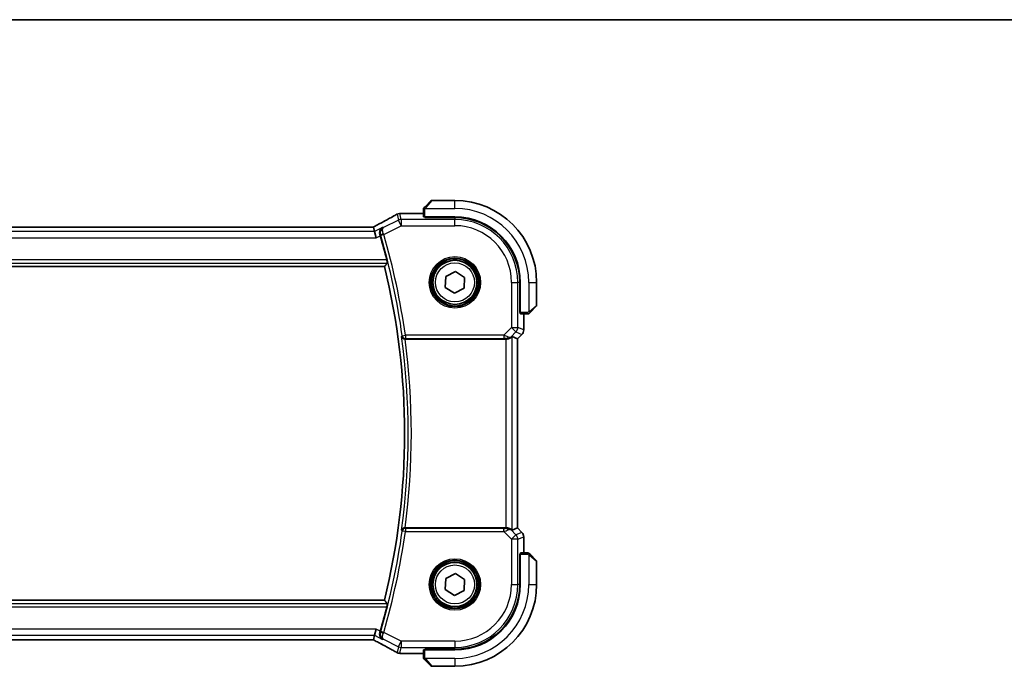
# Model space of a CAD drawing. Units: millimetres. Extents: x 0 to 5710, y 0 to 843.
# Drawn here: x 1653 to 1809, y 740 to 843 of the extents above; entities that cross this region are included whole.
import ezdxf

# ---------------------------------------------------------------- set-up
doc = ezdxf.new("R2010")
doc.units = ezdxf.units.MM
for name, color, linetype, lineweight in [('Border (ISO)', 7, 'Continuous', 35), ('Visible (ISO)', 7, 'Continuous', 35), ('Visible Narrow (ISO)', 7, 'Continuous', 25)]:
    doc.layers.add(name, color=color, linetype=linetype, lineweight=lineweight)

# ---------------------------------------------------------------- blocks, each defined once
blk = doc.blocks.new('図面枠 tk図枠')
at = {"layer": 'Border (ISO)'}
blk.add_line((14.5, 289), (405.5, 289), dxfattribs=at)

msp = doc.modelspace()

# ---------------------------------------------------------------- linework, layer by layer
at = {"layer": 'Visible (ISO)'}
for p, q in [((1721.9482, 814.2689), (1718.281, 814.2689)), ((1716.9482, 812.7651), (1716.9482, 811.6794)), ((1717.1989, 813.2697), (1718.1396, 814.2104)), ((1716.9482, 812.2152), (1713.3491, 812.2152)), ((1717.1482, 811.5719), (1717.1482, 811.6689)), ((1717.1482, 811.6689), (1721.9482, 811.6689)), ((1721.9482, 811.571), (1717.1482, 811.5719)), ((1717.2482, 811.6689), (1717.2482, 811.5719)), ((1708.7137, 810.0579), (1562.1826, 810.0579)), ((1708.998, 810.0576), (1709.1653, 809.3491)), ((1709.1653, 809.3491), (1709.4011, 808.3504)), ((1560.146, 803.7689), (1710.7503, 803.7689)), ((1720.4077, 800.477), (1720.4921, 802.207)), ((1720.4921, 802.207), (1722.0326, 802.9989)), ((1722.0326, 802.9989), (1723.4886, 802.0608)), ((1723.4886, 802.0608), (1723.4042, 800.3308)), ((1721.8638, 799.5389), (1720.4077, 800.477)), ((1723.4042, 800.3308), (1721.8638, 799.5389)), ((1732.2484, 796.4571), (1732.2484, 801.2689)), ((1732.3482, 801.2689), (1732.3482, 796.4689)), ((1734.9482, 797.6018), (1734.9482, 801.2689)), ((1734.8896, 797.4604), (1733.9489, 796.5197)), ((1732.2484, 796.5689), (1732.3482, 796.5689)), ((1732.2484, 796.458), (1732.3482, 796.4576)), ((1732.3482, 796.457), (1732.2484, 796.4571)), ((1732.3586, 796.2689), (1733.4443, 796.2689)), ((1732.8944, 793.7054), (1732.8944, 796.2689)), ((1731.0283, 792.65), (1731.893, 792.2918)), ((1731.893, 792.2918), (1731.8944, 792.2912)), ((1732.6015, 792.9983), (1731.8944, 792.2912)), ((1731.8944, 792.2912), (1731.8944, 762.2467)), ((1714.014, 792.2689), (1730.0297, 792.2689)), ((1730.0297, 762.2689), (1714.014, 762.2689)), ((1731.0283, 761.8879), (1731.893, 762.2461)), ((1731.8944, 762.2467), (1731.893, 762.2461)), ((1732.6015, 761.5396), (1731.8944, 762.2467)), ((1732.8944, 758.2689), (1732.8944, 760.8325)), ((1732.2484, 758.0808), (1732.3482, 758.0809)), ((1732.2484, 753.2689), (1732.2484, 758.0808)), ((1732.3482, 758.0802), (1732.2484, 758.0799)), ((1732.3482, 757.9689), (1732.2484, 757.9689)), ((1732.3482, 758.0689), (1732.3482, 753.2689)), ((1733.4443, 758.2689), (1732.3586, 758.2689)), ((1733.9489, 758.0182), (1734.8896, 757.0775)), ((1734.9482, 753.2689), (1734.9482, 756.9361)), ((1720.4921, 754.207), (1722.0326, 754.9989)), ((1722.0326, 754.9989), (1723.4886, 754.0608)), ((1720.4077, 752.477), (1720.4921, 754.207)), ((1723.4886, 754.0608), (1723.4042, 752.3308)), ((1721.8638, 751.5389), (1720.4077, 752.477)), ((1723.4042, 752.3308), (1721.8638, 751.5389)), ((1710.7503, 750.7689), (1560.146, 750.7689)), ((1709.1653, 745.1888), (1709.4011, 746.1875)), ((1562.1826, 744.4799), (1708.7137, 744.4799)), ((1709.1653, 745.1888), (1708.998, 744.4803)), ((1713.3491, 742.3227), (1716.9482, 742.3227)), ((1716.9482, 742.8585), (1716.9482, 741.7728)), ((1717.1482, 742.966), (1721.9482, 742.9668)), ((1717.1482, 742.8689), (1717.1482, 742.966)), ((1721.9482, 742.8689), (1717.1482, 742.8689)), ((1717.2482, 742.966), (1717.2482, 742.8689)), ((1718.1396, 740.3275), (1717.1989, 741.2682)), ((1718.281, 740.2689), (1721.9482, 740.2689))]:
    msp.add_line(p, q, dxfattribs=at)
for centre in [(1721.9482, 801.2689), (1721.9482, 753.2689)]:
    msp.add_circle(centre, 3.5, dxfattribs=at)
for centre, radius, start, end in [((1718.281, 814.0689), 0.2, 90, 135), ((1721.9482, 801.2689), 13, 0, 90), ((1713.1987, 811.2078), 1, 92.757439, 118.979811), ((1713.3491, 811.2152), 1, 90, 92.811946), ((1721.9482, 801.2689), 10.4, 0, 90), ((1721.9463, 801.2689), 10.3021, 0, 89.989518), ((1602.5482, 777.2689), 112.0124, 14.249135, 16.286954), ((1602.5482, 777.2689), 111.4, 346.238461, 13.761539), ((1734.7482, 797.6018), 0.2, 315, 0), ((1731.8944, 793.7054), 1, 315, 0), ((1731.8944, 760.8325), 1, 0, 45), ((1734.7482, 756.9361), 0.2, 0, 45), ((1721.9463, 753.2689), 10.3021, 270.010482, 0), ((1721.9482, 753.2689), 13, 270, 0), ((1721.9482, 753.2689), 10.4, 270, 0), ((1602.5482, 777.2689), 112.0124, 343.713046, 345.750865), ((1713.1987, 743.33), 1, 241.020189, 267.242561), ((1713.3491, 743.3227), 1, 267.188054, 270), ((1718.281, 740.4689), 0.2, 225, 270)]:
    msp.add_arc(centre, radius, start, end, dxfattribs=at)
for centre, major_axis, ratio, start_param, end_param in [((1699.0528, 812.9856), (20.7488, 0.0088), 0.05155399, 5.4593788, 5.46924508), ((1717.1482, 811.6794), (0.2, 0), 0.05240778, 3.14159265, 4.71238898), ((1708.7138, 810.1543), (1.8931, 0), 0.05092561, 4.71237003, 4.8612679), ((1732.3586, 796.4689), (0, -0.2), 0.05240778, 4.71238898, 6.28318531), ((1730.0297, 791.6475), (0.9993, 1.0021), 0.03700701, 0.01526811, 0.54654149), ((1730.0297, 792.1815), (1, 0), 0.08748866, 1.4366482, 1.57079633), ((1730.0297, 762.3564), (-1, 0), 0.08748866, 1.57079633, 1.70494446), ((1730.0297, 762.8904), (0.9993, -1.0021), 0.03700701, 5.73664382, 6.2679172), ((1732.3586, 758.0689), (0, -0.2), 0.05240778, 3.14159265, 4.71238898), ((1708.7138, 744.3835), (-1.8933, 0), 0.05093432, 4.56351791, 4.71240002), ((1699.0525, 741.5522), (-20.7493, 0.0088), 0.05155602, 3.95553288, 3.96539896), ((1717.1482, 742.8585), (-0.2, 0), 0.05240778, 4.71238898, 6.28318531)]:
    msp.add_ellipse(centre, major_axis=major_axis, ratio=ratio, start_param=start_param, end_param=end_param, dxfattribs=at)
for points, knots in [([(1716.9482, 812.9361), (1716.9482, 812.9378), (1716.9482, 812.9395), (1716.9483, 812.9427), (1716.9483, 812.9444), (1716.9486, 812.949), (1716.9488, 812.952), (1716.9494, 812.9584), (1716.9498, 812.9618), (1716.9504, 812.9662), (1716.9506, 812.9673), (1716.9509, 812.9693), (1716.9511, 812.9702), (1716.9514, 812.9723), (1716.9517, 812.9735), (1716.9522, 812.9762), (1716.9525, 812.9778), (1716.9538, 812.9836), (1716.9549, 812.9878), (1716.9585, 813.0002), (1716.9614, 813.0084), (1716.9672, 813.0215), (1716.9696, 813.0265), (1716.9743, 813.0352), (1716.9765, 813.0389), (1716.982, 813.0477), (1716.9854, 813.0524), (1716.9944, 813.0643), (1717.0004, 813.0712), (1717.0067, 813.0775)], [0, 0, 0, 0, 0.0005205866, 0.0005205866, 0.0010372564, 0.0010372564, 0.0020453759, 0.0020453759, 0.0033078715, 0.0033078715, 0.003728285, 0.003728285, 0.0040652602, 0.0040652602, 0.0044326559, 0.0044326559, 0.0049215163, 0.0049215163, 0.0062247865, 0.0062247865, 0.0088408435, 0.0088408435, 0.0105117913, 0.0105117913, 0.0118139276, 0.0118139276, 0.0138142202, 0.0138142202, 0.0168557728, 0.0168557728, 0.0168557728, 0.0168557728]), ([(1716.9482, 812.9361), (1716.9482, 812.9361), (1716.9482, 812.8773), (1716.9482, 812.8027), (1716.9482, 812.7898), (1716.9482, 812.777), (1716.9482, 812.7651)], [0, 0, 0, 0, 0.85253061, 0.85253061, 0.85253061, 1, 1, 1, 1]), ([(1717.1989, 813.2697), (1717.1316, 813.2024), (1717.0206, 813.0914), (1717.0089, 813.0797), (1717.0069, 813.0777), (1717.0067, 813.0775), (1717.0067, 813.0775)], [0, 0, 0, 0, 0.85304448, 0.85304448, 0.85304448, 1, 1, 1, 1]), ([(1712.7142, 812.0826), (1712.5029, 811.9656), (1712.2876, 811.8469), (1711.8493, 811.606), (1711.6263, 811.4839), (1711.1729, 811.2365), (1710.9425, 811.1113), (1710.4749, 810.8579), (1710.2376, 810.7298), (1709.7565, 810.4708), (1709.5126, 810.34), (1709.2658, 810.2079)], [0.944229349, 0.944229349, 0.944229349, 0.944229349, 0.985407817, 0.985407817, 1.026586286, 1.026586286, 1.067764754, 1.067764754, 1.108943223, 1.108943223, 1.150121692, 1.150121692, 1.150121692, 1.150121692]), ([(1708.984, 810.0589), (1709.0001, 810.0673), (1709.0161, 810.0757), (1709.0521, 810.0947), (1709.0721, 810.1052), (1709.1118, 810.1261), (1709.1315, 810.1365), (1709.1705, 810.1572), (1709.1898, 810.1674), (1709.2281, 810.1878), (1709.247, 810.1979), (1709.2658, 810.2079)], [-1.311802755, -1.311802755, -1.311802755, -1.311802755, -1.285194539, -1.285194539, -1.251426327, -1.251426327, -1.217658115, -1.217658115, -1.183889904, -1.183889904, -1.150121692, -1.150121692, -1.150121692, -1.150121692]), ([(1710.4517, 809.9922), (1710.4505, 809.9916), (1710.4493, 809.9909), (1710.3686, 809.9441), (1710.2953, 809.8846), (1710.1697, 809.744), (1710.116, 809.6632), (1710.0273, 809.4694), (1709.9946, 809.3526), (1709.9752, 809.1272), (1709.9796, 809.0237), (1710.0075, 808.8816), (1710.0167, 808.8448), (1710.0279, 808.8083)], [-0.167442705, -0.167442705, -0.167442705, -0.167442705, -0.166839442, -0.166839442, -0.126590131, -0.126590131, -0.087906542, -0.087906542, -0.044683537, -0.044683537, -0.011551262, -0.011551262, 0, 0, 0, 0]), ([(1711.1145, 804.8395), (1711.1294, 804.7806), (1711.1443, 804.7178), (1711.1706, 804.597), (1711.1817, 804.5395), (1711.1966, 804.4484), (1711.2016, 804.4087), (1711.2037, 804.3596), (1711.2022, 804.3462), (1711.1986, 804.3414)], [0.2316350299, 0.2316350299, 0.2316350299, 0.2316350299, 0.2497415573, 0.2497415573, 0.2689551696, 0.2689551696, 0.2878559482, 0.2878559482, 0.303475725, 0.303475725, 0.303475725, 0.303475725]), ([(1733.4443, 796.2689), (1733.5135, 796.2689), (1733.604, 796.2689), (1733.6136, 796.2689), (1733.6152, 796.2689), (1733.6153, 796.2689), (1733.6153, 796.2689)], [0, 0, 0, 0, 0.85378669, 0.85378669, 0.85378669, 1, 1, 1, 1]), ([(1733.7567, 796.3275), (1733.754, 796.3248), (1733.7511, 796.3221), (1733.7454, 796.3169), (1733.7424, 796.3144), (1733.7384, 796.3113), (1733.7374, 796.3105), (1733.7315, 796.306), (1733.7266, 796.3026), (1733.7157, 796.2958), (1733.7097, 796.2925), (1733.6991, 796.2872), (1733.6943, 796.2851), (1733.6781, 796.2786), (1733.6662, 796.2751), (1733.6529, 796.2725), (1733.6514, 796.2722), (1733.6488, 796.2718), (1733.6478, 796.2716), (1733.6457, 796.2713), (1733.6446, 796.2711), (1733.64, 796.2704), (1733.6365, 796.27), (1733.6301, 796.2695), (1733.6273, 796.2693), (1733.623, 796.2691), (1733.6215, 796.269), (1733.6184, 796.269), (1733.6169, 796.2689), (1733.6153, 796.2689)], [0, 0, 0, 0, 0.0012495082, 0.0012495082, 0.0025789255, 0.0025789255, 0.0030216337, 0.0030216337, 0.0051689662, 0.0051689662, 0.0071607713, 0.0071607713, 0.0087369275, 0.0087369275, 0.0124076696, 0.0124076696, 0.0128838964, 0.0128838964, 0.0132563707, 0.0132563707, 0.0136942812, 0.0136942812, 0.0150093851, 0.0150093851, 0.0159623198, 0.0159623198, 0.0164478625, 0.0164478625, 0.0169364279, 0.0169364279, 0.0169364279, 0.0169364279]), ([(1733.7567, 796.3275), (1733.7567, 796.3275), (1733.7967, 796.3674), (1733.8653, 796.4361), (1733.8952, 796.466), (1733.925, 796.4957), (1733.9489, 796.5197)], [0, 0, 0, 0, 0.69625733, 0.69625733, 0.69625733, 1, 1, 1, 1]), ([(1713.458, 792.6586), (1713.4582, 792.6577), (1713.4585, 792.6567), (1713.4704, 792.6078), (1713.4904, 792.5608), (1713.5455, 792.4744), (1713.5802, 792.4344), (1713.6658, 792.3629), (1713.7174, 792.3314), (1713.8225, 792.2902), (1713.8725, 792.2774), (1713.9454, 792.2698), (1713.9657, 792.2688), (1713.9861, 792.2689)], [-0.0857099527, -0.0857099527, -0.0857099527, -0.0857099527, -0.0852833076, -0.0852833076, -0.0637678297, -0.0637678297, -0.0432117287, -0.0432117287, -0.022313653, -0.022313653, -0.006132843, -0.006132843, 0, 0, 0, 0]), ([(1730.1634, 792.2682), (1730.2066, 792.2676), (1730.2488, 792.2697), (1730.3976, 792.2853), (1730.5049, 792.3141), (1730.6914, 792.3945), (1730.7708, 792.4458), (1730.8426, 792.5041), (1730.8535, 792.5134), (1730.8641, 792.5228)], [0.7831655842, 0.7831655842, 0.7831655842, 0.7831655842, 0.7957694984, 0.7957694984, 0.8296099292, 0.8296099292, 0.86345036, 0.86345036, 0.8696971895, 0.8696971895, 0.8696971895, 0.8696971895]), ([(1713.9861, 762.269), (1713.9358, 762.2693), (1713.8867, 762.2626), (1713.7837, 762.2357), (1713.7324, 762.2129), (1713.6268, 762.1482), (1713.5776, 762.1021), (1713.5003, 761.9994), (1713.4731, 761.9414), (1713.4585, 761.8811), (1713.4582, 761.8802), (1713.458, 761.8792)], [-0.0860646812, -0.0860646812, -0.0860646812, -0.0860646812, -0.0707944694, -0.0707944694, -0.0521005793, -0.0521005793, -0.026821347, -0.026821347, 0, 0, 0.0004301062, 0.0004301062, 0.0004301062, 0.0004301062]), ([(1730.8641, 762.0151), (1730.8561, 762.0222), (1730.8479, 762.0293), (1730.7787, 762.0867), (1730.6985, 762.1396), (1730.5093, 762.2226), (1730.4, 762.2523), (1730.2488, 762.2681), (1730.2065, 762.2702), (1730.1634, 762.2697)], [0.3797471219, 0.3797471219, 0.3797471219, 0.3797471219, 0.3845079388, 0.3845079388, 0.4191014132, 0.4191014132, 0.4536948877, 0.4536948877, 0.4663146534, 0.4663146534, 0.4663146534, 0.4663146534]), ([(1733.6153, 758.2689), (1733.6153, 758.2689), (1733.5565, 758.2689), (1733.4819, 758.2689), (1733.469, 758.2689), (1733.4563, 758.2689), (1733.4443, 758.2689)], [0, 0, 0, 0, 0.85253061, 0.85253061, 0.85253061, 1, 1, 1, 1]), ([(1733.6153, 758.2689), (1733.617, 758.2689), (1733.6187, 758.2689), (1733.622, 758.2688), (1733.6236, 758.2688), (1733.6282, 758.2685), (1733.6312, 758.2683), (1733.6376, 758.2677), (1733.641, 758.2673), (1733.6454, 758.2667), (1733.6465, 758.2665), (1733.6485, 758.2662), (1733.6494, 758.266), (1733.6515, 758.2657), (1733.6527, 758.2654), (1733.6554, 758.2649), (1733.657, 758.2646), (1733.6628, 758.2633), (1733.667, 758.2622), (1733.6795, 758.2586), (1733.6876, 758.2557), (1733.7007, 758.2499), (1733.7057, 758.2475), (1733.7144, 758.2428), (1733.7181, 758.2406), (1733.7269, 758.2351), (1733.7316, 758.2318), (1733.7435, 758.2227), (1733.7504, 758.2167), (1733.7567, 758.2104)], [0, 0, 0, 0, 0.0005205866, 0.0005205866, 0.0010372564, 0.0010372564, 0.0020453759, 0.0020453759, 0.0033078715, 0.0033078715, 0.003728285, 0.003728285, 0.0040652602, 0.0040652602, 0.0044326559, 0.0044326559, 0.0049215163, 0.0049215163, 0.0062247865, 0.0062247865, 0.0088408435, 0.0088408435, 0.0105117913, 0.0105117913, 0.0118139276, 0.0118139276, 0.0138142202, 0.0138142202, 0.0168557728, 0.0168557728, 0.0168557728, 0.0168557728]), ([(1733.9489, 758.0182), (1733.8816, 758.0855), (1733.7706, 758.1965), (1733.7589, 758.2082), (1733.7569, 758.2102), (1733.7567, 758.2104), (1733.7567, 758.2104)], [0, 0, 0, 0, 0.85304448, 0.85304448, 0.85304448, 1, 1, 1, 1]), ([(1711.1986, 750.1965), (1711.2022, 750.1917), (1711.2037, 750.1783), (1711.2016, 750.1292), (1711.1966, 750.0895), (1711.1817, 749.9984), (1711.1706, 749.9409), (1711.1443, 749.8201), (1711.1294, 749.7573), (1711.1145, 749.6984)], [0.0032810017, 0.0032810017, 0.0032810017, 0.0032810017, 0.0189007786, 0.0189007786, 0.0378015571, 0.0378015571, 0.0570151694, 0.0570151694, 0.0751216968, 0.0751216968, 0.0751216968, 0.0751216968]), ([(1710.4517, 744.5456), (1710.4505, 744.5463), (1710.4493, 744.547), (1710.3489, 744.6052), (1710.2592, 744.6836), (1710.1154, 744.8722), (1710.0584, 744.9815), (1709.9925, 745.2075), (1709.9766, 745.3196), (1709.9828, 745.5338), (1709.998, 745.632), (1710.0279, 745.7296)], [-0.000607989, -0.000607989, -0.000607989, -0.000607989, 0, 0, 0.050609357, 0.050609357, 0.098288437, 0.098288437, 0.13712644, 0.13712644, 0.168273066, 0.168273066, 0.168273066, 0.168273066]), ([(1709.2658, 744.33), (1709.247, 744.34), (1709.2281, 744.3501), (1709.1898, 744.3704), (1709.1705, 744.3807), (1709.1315, 744.4014), (1709.1118, 744.4118), (1709.0721, 744.4327), (1709.0521, 744.4432), (1709.0161, 744.4622), (1709.0001, 744.4705), (1708.984, 744.479)], [1.150121692, 1.150121692, 1.150121692, 1.150121692, 1.183889904, 1.183889904, 1.217658115, 1.217658115, 1.251426327, 1.251426327, 1.285194539, 1.285194539, 1.311802758, 1.311802758, 1.311802758, 1.311802758]), ([(1709.2658, 744.33), (1709.5126, 744.1979), (1709.7565, 744.0671), (1710.2376, 743.8081), (1710.4749, 743.68), (1710.9425, 743.4266), (1711.1729, 743.3013), (1711.6263, 743.054), (1711.8493, 742.9319), (1712.2876, 742.691), (1712.5029, 742.5722), (1712.7142, 742.4553)], [-1.150121692, -1.150121692, -1.150121692, -1.150121692, -1.108943223, -1.108943223, -1.067764754, -1.067764754, -1.026586286, -1.026586286, -0.985407817, -0.985407817, -0.944229349, -0.944229349, -0.944229349, -0.944229349]), ([(1716.9482, 741.7728), (1716.9482, 741.7036), (1716.9482, 741.6131), (1716.9482, 741.6035), (1716.9482, 741.6019), (1716.9482, 741.6018), (1716.9482, 741.6018)], [0, 0, 0, 0, 0.85378669, 0.85378669, 0.85378669, 1, 1, 1, 1]), ([(1717.0067, 741.4604), (1717.004, 741.4631), (1717.0013, 741.466), (1716.9962, 741.4717), (1716.9936, 741.4747), (1716.9905, 741.4787), (1716.9897, 741.4797), (1716.9852, 741.4856), (1716.9819, 741.4905), (1716.975, 741.5014), (1716.9717, 741.5074), (1716.9664, 741.518), (1716.9643, 741.5228), (1716.9579, 741.539), (1716.9543, 741.5509), (1716.9517, 741.5642), (1716.9514, 741.5657), (1716.951, 741.5683), (1716.9508, 741.5693), (1716.9505, 741.5714), (1716.9503, 741.5725), (1716.9497, 741.5771), (1716.9492, 741.5806), (1716.9487, 741.587), (1716.9485, 741.5898), (1716.9483, 741.5941), (1716.9482, 741.5956), (1716.9482, 741.5987), (1716.9482, 741.6002), (1716.9482, 741.6018)], [0, 0, 0, 0, 0.0012495082, 0.0012495082, 0.0025789255, 0.0025789255, 0.0030216337, 0.0030216337, 0.0051689662, 0.0051689662, 0.0071607713, 0.0071607713, 0.0087369275, 0.0087369275, 0.0124076696, 0.0124076696, 0.0128838964, 0.0128838964, 0.0132563707, 0.0132563707, 0.0136942812, 0.0136942812, 0.0150093851, 0.0150093851, 0.0159623197, 0.0159623197, 0.0164478625, 0.0164478625, 0.0169364279, 0.0169364279, 0.0169364279, 0.0169364279]), ([(1717.0067, 741.4604), (1717.0067, 741.4604), (1717.0467, 741.4205), (1717.1153, 741.3518), (1717.1452, 741.3219), (1717.175, 741.2921), (1717.1989, 741.2682)], [0, 0, 0, 0, 0.69625733, 0.69625733, 0.69625733, 1, 1, 1, 1])]:
    msp.add_open_spline(points, degree=3, knots=knots, dxfattribs=at)
for points, degree in [([(1708.998, 810.0576), (1708.9978, 810.0586), (1708.9967, 810.059), (1708.9946, 810.059)], 3), ([(1710.0654, 808.6826), (1710.0534, 808.7239), (1710.0408, 808.7661), (1710.0279, 808.8083)], 3), ([(1710.7503, 803.7689), (1710.9745, 804.0546), (1711.1986, 804.3414)], 2), ([(1714.014, 792.2689), (1714.0049, 792.2689), (1713.9956, 792.2689), (1713.9861, 792.2689)], 3), ([(1713.9861, 762.269), (1713.9956, 762.269), (1714.0049, 762.2689), (1714.014, 762.2689)], 3), ([(1710.7503, 750.7689), (1710.9745, 750.4833), (1711.1986, 750.1965)], 2), ([(1710.0279, 745.7296), (1710.0408, 745.7718), (1710.0534, 745.814), (1710.0654, 745.8553)], 3), ([(1708.9946, 744.4789), (1708.9967, 744.4789), (1708.9978, 744.4793), (1708.998, 744.4803)], 3)]:
    msp.add_open_spline(points, degree=degree, dxfattribs=at)
at = {"layer": 'Visible Narrow (ISO)'}
for p, q in [((1718.281, 814.2689), (1717.3404, 813.1491)), ((1721.9482, 813.0189), (1721.9482, 814.2689)), ((1716.9482, 812.7651), (1717.1482, 812.7651)), ((1717.1482, 811.6689), (1717.1482, 812.7651)), ((1717.2436, 813.0189), (1721.9482, 813.0189)), ((1712.973, 811.165), (1710.5934, 809.9752)), ((1712.7521, 812.101), (1712.973, 811.165)), ((1713.4196, 810.2718), (1712.973, 811.165)), ((1713.4196, 811.2705), (1713.1987, 812.2065)), ((1713.3491, 812.2152), (1713.3491, 812.2138)), ((1713.3491, 812.2138), (1716.9482, 812.2138)), ((1713.4196, 811.2705), (1713.4196, 810.2718)), ((1721.9482, 811.2705), (1713.4196, 811.2705)), ((1717.4482, 811.5719), (1717.4482, 811.6689)), ((1721.9482, 811.571), (1721.9482, 811.2705)), ((1721.9482, 810.2718), (1721.9482, 811.2705)), ((1562.1826, 810.0566), (1708.7137, 810.0566)), ((1708.7137, 810.0579), (1708.7137, 810.0566)), ((1710.4517, 809.9922), (1709.1653, 809.3491)), ((1710.6236, 808.8738), (1713.4196, 810.2718)), ((1713.4196, 810.2718), (1721.9482, 810.2718)), ((1561.4953, 808.3504), (1709.4011, 808.3504)), ((1709.1653, 809.3491), (1561.731, 809.3491)), ((1709.4011, 808.3504), (1710.0654, 808.6826)), ((1710.6236, 808.8738), (1710.1455, 808.734)), ((1711.1145, 804.8395), (1559.7818, 804.8395)), ((1559.6977, 804.3414), (1711.1986, 804.3414)), ((1730.951, 801.2689), (1730.951, 794.0962)), ((1730.951, 801.2689), (1731.9497, 801.2689)), ((1731.9497, 794.0962), (1731.9497, 801.2689)), ((1732.2484, 801.2689), (1731.9497, 801.2689)), ((1733.6982, 801.2689), (1733.6982, 796.5644)), ((1733.6982, 801.2689), (1734.9482, 801.2689)), ((1733.8283, 796.6611), (1734.9482, 797.6018)), ((1732.3482, 796.7689), (1732.2484, 796.7689)), ((1733.4443, 796.4689), (1732.3482, 796.4689)), ((1732.893, 796.2689), (1732.893, 793.7054)), ((1733.4443, 796.4689), (1733.4443, 796.2689)), ((1730.951, 794.0962), (1729.7132, 792.8583)), ((1730.951, 794.0962), (1731.9497, 794.0962)), ((1731.6572, 793.39), (1730.951, 794.0962)), ((1732.893, 793.7054), (1731.9497, 794.0962)), ((1713.5723, 792.7894), (1714.0656, 792.8583)), ((1729.7132, 792.8583), (1714.0656, 792.8583)), ((1714.0656, 792.8583), (1714.0656, 792.3602)), ((1714.0656, 792.3602), (1729.7132, 792.3602)), ((1729.7132, 792.8583), (1729.7132, 792.3602)), ((1730.1758, 792.349), (1730.1634, 792.2682)), ((1730.8641, 792.5228), (1730.8775, 792.6104)), ((1730.8775, 792.6104), (1731.6572, 793.39)), ((1731.0283, 761.8879), (1731.0283, 792.65)), ((1731.6572, 793.39), (1732.6005, 792.9993)), ((1732.6005, 792.9993), (1731.893, 792.2918)), ((1731.893, 792.2918), (1731.893, 762.2461)), ((1732.6015, 792.9983), (1732.6005, 792.9993)), ((1732.893, 793.7054), (1732.8944, 793.7054)), ((1730.0297, 792.2689), (1730.0297, 762.2689)), ((1714.0656, 761.6795), (1713.5723, 761.7485)), ((1714.0656, 762.1776), (1714.0656, 761.6795)), ((1729.7132, 762.1776), (1714.0656, 762.1776)), ((1714.0656, 761.6795), (1729.7132, 761.6795)), ((1729.7132, 761.6795), (1729.7132, 762.1776)), ((1729.7132, 761.6795), (1730.951, 760.4417)), ((1730.1758, 762.1889), (1730.1634, 762.2697)), ((1730.8775, 761.9275), (1730.8641, 762.0151)), ((1731.6572, 761.1478), (1730.8775, 761.9275)), ((1730.951, 760.4417), (1731.6572, 761.1478)), ((1732.6005, 761.5386), (1731.6572, 761.1478)), ((1731.893, 762.2461), (1732.6005, 761.5386)), ((1732.6005, 761.5386), (1732.6015, 761.5396)), ((1730.951, 760.4417), (1730.951, 753.2689)), ((1731.9497, 760.4417), (1730.951, 760.4417)), ((1731.9497, 760.4417), (1732.893, 760.8325)), ((1731.9497, 753.2689), (1731.9497, 760.4417)), ((1732.8944, 760.8325), (1732.893, 760.8325)), ((1732.893, 760.8325), (1732.893, 758.2689)), ((1732.3482, 758.0689), (1733.4443, 758.0689)), ((1733.4443, 758.2689), (1733.4443, 758.0689)), ((1733.6982, 757.9735), (1733.6982, 753.2689)), ((1734.9482, 756.9361), (1733.8283, 757.8767)), ((1732.2484, 757.7689), (1732.3482, 757.7689)), ((1730.951, 753.2689), (1731.9497, 753.2689)), ((1732.2484, 753.2689), (1731.9497, 753.2689)), ((1733.6982, 753.2689), (1734.9482, 753.2689)), ((1711.1986, 750.1965), (1559.6977, 750.1965)), ((1559.7818, 749.6984), (1711.1145, 749.6984)), ((1709.4011, 746.1875), (1561.4953, 746.1875)), ((1710.0654, 745.8553), (1709.4011, 746.1875)), ((1710.6236, 745.6641), (1710.1455, 745.8039)), ((1713.4196, 744.2661), (1710.6236, 745.6641)), ((1561.731, 745.1888), (1709.1653, 745.1888)), ((1708.7137, 744.4813), (1562.1826, 744.4813)), ((1708.7137, 744.4799), (1708.7137, 744.4813)), ((1709.1653, 745.1888), (1710.4517, 744.5456)), ((1710.5934, 744.5627), (1712.973, 743.3729)), ((1712.973, 743.3729), (1713.4196, 744.2661)), ((1721.9482, 744.2661), (1713.4196, 744.2661)), ((1713.4196, 744.2661), (1713.4196, 743.2674)), ((1721.9482, 744.2661), (1721.9482, 743.2674)), ((1712.973, 743.3729), (1712.7521, 742.4368)), ((1713.1987, 742.3314), (1713.4196, 743.2674)), ((1713.3491, 742.3241), (1713.3491, 742.3227)), ((1716.9482, 742.3241), (1713.3491, 742.3241)), ((1713.4196, 743.2674), (1721.9482, 743.2674)), ((1717.1482, 741.7728), (1717.1482, 742.8689)), ((1717.4482, 742.8689), (1717.4482, 742.966)), ((1721.9482, 742.9668), (1721.9482, 743.2674)), ((1717.1482, 741.7728), (1716.9482, 741.7728)), ((1721.9482, 741.5189), (1717.2436, 741.5189)), ((1717.3404, 741.3888), (1718.281, 740.2689)), ((1721.9482, 741.5189), (1721.9482, 740.2689))]:
    msp.add_line(p, q, dxfattribs=at)
for centre, radius in [((1721.9482, 801.2689), 4.0898), ((1721.9482, 801.2689), 3.8899), ((1721.9482, 801.2689), 3.7567), ((1721.9482, 801.2689), 3.5569), ((1721.9482, 801.2689), 3.1), ((1721.9482, 753.2689), 4.0898), ((1721.9482, 753.2689), 3.8899), ((1721.9482, 753.2689), 3.7567), ((1721.9482, 753.2689), 3.5569), ((1721.9482, 753.2689), 3.1)]:
    msp.add_circle(centre, radius, dxfattribs=at)
for centre, radius, start, end in [((1721.9482, 801.2689), 11.75, 0, 90), ((1721.9482, 801.2689), 10.0015, 0, 90), ((1721.9482, 801.2689), 9.0029, 0, 90), ((1602.5482, 777.2689), 112.1037, 7.957998, 16.300685), ((1602.5482, 777.2689), 112.6018, 7.957998, 16.300685), ((1602.5482, 777.2689), 111.9725, 352.100156, 7.899844), ((1602.5482, 777.2689), 112.4706, 352.335728, 7.664272), ((1602.5482, 777.2689), 112.1037, 343.699315, 352.042002), ((1602.5482, 777.2689), 112.6018, 343.699315, 352.042002), ((1721.9482, 753.2689), 9.0029, 270, 0), ((1721.9482, 753.2689), 10.0015, 270, 0), ((1721.9482, 753.2689), 11.75, 270, 0)]:
    msp.add_arc(centre, radius, start, end, dxfattribs=at)
for centre, major_axis, ratio, start_param, end_param in [((1717.3404, 813.1283), (-0.1414, 0.1414), 0.07384634, 4.78610152, 6.28318531), ((1698.5421, 805.9021), (20.9942, 10.526), 0.04684915, 5.22623417, 5.43212652), ((1713.1987, 811.2078), (-0.4845, 0.8748), 0.6265686, 6.2159828, 6.28318531), ((1713.1987, 811.2078), (0.9732, 0.2298), 0.99855333, 1.33929603, 1.80229662), ((1713.4196, 810.2718), (-0.9732, -0.2298), 0.99855333, 4.48088869, 4.94388927), ((1713.1987, 811.2078), (-0.0481, 0.9988), 0.67623887, 6.21208265, 6.28318531), ((1698.9887, 813.0168), (21, 0), 0.05240778, 5.45561125, 5.46538649), ((1713.3491, 811.2152), (-0.0491, 0.9988), 0.68339022, 6.2114359, 6.28318531), ((1708.7137, 810.1614), (2, 0), 0.05240778, 4.71238898, 4.85502147), ((1708.2671, 809.8082), (1.9994, 1.0025), 0.04684915, 5.05727564, 5.22623417), ((1709.7374, 809.3261), (-0.4717, 0.8818), 0.46508836, 6.2240318, 6.28318531), ((1710.6048, 808.9368), (-0.4782, -0.146), 0.12776243, 4.733961, 6.19519591), ((1733.8075, 796.6611), (0.1414, -0.1414), 0.07384634, 0, 1.49708378), ((1730.951, 794.0962), (0.3827, 0.9239), 0.99839497, 4.3202575, 5.10452046), ((1714.0656, 792.8583), (0.3772, -0.3282), 0.99334363, 3.99974305, 5.42503491), ((1729.6695, 792.8146), (1.0614, -0.3524), 0.0494607, 0.81167584, 1.54599516), ((1729.6695, 792.3165), (0.7085, 0.0027), 0.06162707, 0.77445607, 1.50877539), ((1730.1714, 793.3165), (0.904, -0.4362), 0.95591855, 5.14893757, 5.9330547), ((1730.1758, 792.8471), (-0.0295, -0.4991), 0.55941635, 0.10534267, 1.1096046), ((1730.1714, 793.3165), (-0.729, 0.6851), 0.46466527, 2.29067117, 3.0747883), ((1731.8944, 793.7054), (-0.3827, -0.9239), 0.99839497, 1.17866484, 1.96292781), ((1714.0656, 761.6795), (-0.3772, -0.3282), 0.99334363, 3.99974305, 5.42503491), ((1729.6695, 762.2214), (0.7085, -0.0027), 0.06162707, 4.77440992, 5.50872924), ((1729.6695, 761.7233), (1.0614, 0.3524), 0.0494607, 4.73719015, 5.47150947), ((1730.1714, 761.2214), (-0.904, -0.4362), 0.95591855, 3.49172326, 4.27584039), ((1730.1758, 761.6908), (-0.0295, 0.4991), 0.55941635, 5.1735807, 6.17784264), ((1730.1714, 761.2214), (0.729, 0.6851), 0.46466527, 0.06680435, 0.85092148), ((1730.951, 760.4417), (-0.3827, 0.9239), 0.99839497, 4.3202575, 5.10452046), ((1731.8944, 760.8325), (0.3827, -0.9239), 0.99839497, 1.17866484, 1.96292781), ((1733.8075, 757.8767), (0.1414, 0.1414), 0.07384634, 4.78610152, 6.28318531), ((1710.6048, 745.6011), (-0.4782, 0.146), 0.12776243, 0.0879894, 1.5492243), ((1708.7137, 744.3765), (-2, 0), 0.05240778, 4.56975649, 4.71238898), ((1708.2671, 744.7297), (1.9994, -1.0025), 0.04684915, 1.05695113, 1.22590967), ((1709.7374, 745.2117), (-0.4717, -0.8818), 0.46508836, 0, 0.05915351), ((1698.5421, 748.6358), (20.9942, -10.526), 0.04684915, 0.85105879, 1.05695113), ((1713.1987, 743.33), (-0.4845, -0.8748), 0.6265686, 0, 0.06720251), ((1713.1987, 743.33), (-0.9732, 0.2298), 0.99855333, 1.33929603, 1.80229662), ((1713.4196, 744.2661), (0.9732, -0.2298), 0.99855333, 4.48088869, 4.94388927), ((1713.1987, 743.33), (-0.0481, -0.9988), 0.67623887, 0, 0.07110266), ((1698.9887, 741.5211), (-21, 0), 0.05240778, 3.95939147, 3.96916671), ((1713.3491, 743.3227), (-0.0491, -0.9988), 0.68339022, 0, 0.0717494), ((1717.3404, 741.4096), (-0.1414, -0.1414), 0.07384634, 0, 1.49708378)]:
    msp.add_ellipse(centre, major_axis=major_axis, ratio=ratio, start_param=start_param, end_param=end_param, dxfattribs=at)
for points in [[(1717.1482, 812.7651), (1717.1482, 812.8017), (1717.2238, 812.9881), (1717.2436, 813.0189)], [(1717.2436, 813.0189), (1717.2524, 813.0327), (1717.3299, 813.1367), (1717.3404, 813.1491)], [(1710.5934, 809.9752), (1710.5462, 809.9809), (1710.4989, 809.9866), (1710.4517, 809.9922)], [(1710.0279, 808.8083), (1710.0281, 808.8083), (1710.0284, 808.8082), (1710.0287, 808.8082)], [(1733.6982, 796.5644), (1733.6673, 796.5446), (1733.4809, 796.4689), (1733.4443, 796.4689)], [(1733.8283, 796.6611), (1733.8159, 796.6507), (1733.7119, 796.5732), (1733.6982, 796.5644)], [(1713.9861, 792.2689), (1713.9861, 792.2689), (1713.9861, 792.2689), (1713.9862, 792.2689)], [(1713.9862, 762.2689), (1713.9861, 762.269), (1713.9861, 762.269), (1713.9861, 762.269)], [(1733.4443, 758.0689), (1733.4809, 758.0689), (1733.6673, 757.9933), (1733.6982, 757.9735)], [(1733.6982, 757.9735), (1733.7119, 757.9647), (1733.8159, 757.8872), (1733.8283, 757.8767)], [(1710.0279, 745.7296), (1710.0281, 745.7296), (1710.0284, 745.7297), (1710.0287, 745.7297)], [(1710.4517, 744.5456), (1710.4989, 744.5513), (1710.5462, 744.557), (1710.5934, 744.5627)], [(1717.2436, 741.5189), (1717.2238, 741.5498), (1717.1482, 741.7362), (1717.1482, 741.7728)], [(1717.3404, 741.3888), (1717.3299, 741.4012), (1717.2524, 741.5052), (1717.2436, 741.5189)]]:
    msp.add_open_spline(points, degree=3, dxfattribs=at)
for points, knots in [([(1710.5934, 809.9752), (1710.4691, 809.9084), (1710.3582, 809.8125), (1710.2005, 809.5914), (1710.1451, 809.476), (1710.088, 809.2428), (1710.0773, 809.1322), (1710.0918, 808.9438), (1710.1052, 808.8693), (1710.1268, 808.7967)], [-0.0837507992, -0.0837507992, -0.0837507992, -0.0837507992, -0.0537482694, -0.0537482694, -0.0298601497, -0.0298601497, -0.0114846729, -0.0114846729, 0, 0, 0, 0]), ([(1710.5758, 808.9948), (1710.548, 809.0645), (1710.5244, 809.1346), (1710.476, 809.308), (1710.4587, 809.4063), (1710.4419, 809.6069), (1710.4492, 809.701), (1710.4928, 809.8719), (1710.5362, 809.938), (1710.5934, 809.9752)], [0, 0, 0, 0, 0.0114846729, 0.0114846729, 0.0298601497, 0.0298601497, 0.0537482694, 0.0537482694, 0.0837507992, 0.0837507992, 0.0837507992, 0.0837507992]), ([(1710.0287, 808.8082), (1710.0522, 808.8055), (1710.0757, 808.8027), (1710.0992, 808.8), (1710.1084, 808.7989), (1710.1176, 808.7978), (1710.1268, 808.7967)], [-0.251129623, -0.251129623, -0.251129623, -0.251129623, -0.17612304, -0.17612304, -0.17612304, -0.146723422, -0.146723422, -0.146723422, -0.146723422]), ([(1710.1268, 808.7967), (1710.13, 808.7864), (1710.1331, 808.7759), (1710.1394, 808.755), (1710.1425, 808.7445), (1710.1455, 808.734)], [0, 0, 0, 0, 0.00329676109, 0.00329676109, 0.00659352218, 0.00659352218, 0.00659352218, 0.00659352218]), ([(1710.6236, 808.8738), (1710.6157, 808.894), (1710.6077, 808.9143), (1710.5918, 808.9546), (1710.5838, 808.9747), (1710.5758, 808.9948)], [-0.00659352218, -0.00659352218, -0.00659352218, -0.00659352218, -0.00329676109, -0.00329676109, 0, 0, 0, 0]), ([(1713.5723, 792.7894), (1713.5648, 792.7808), (1713.5574, 792.7723), (1713.5499, 792.7637), (1713.5193, 792.7287), (1713.4886, 792.6937), (1713.458, 792.6586)], [-0.860097263, -0.860097263, -0.860097263, -0.860097263, -0.830452849, -0.830452849, -0.830452849, -0.709091674, -0.709091674, -0.709091674, -0.709091674]), ([(1713.9862, 792.2689), (1714.0052, 792.2908), (1714.0242, 792.3126), (1714.0432, 792.3345), (1714.0507, 792.3431), (1714.0581, 792.3517), (1714.0656, 792.3602)], [0.755039963, 0.755039963, 0.755039963, 0.755039963, 0.830452849, 0.830452849, 0.830452849, 0.860097263, 0.860097263, 0.860097263, 0.860097263]), ([(1713.458, 761.8792), (1713.4886, 761.8442), (1713.5193, 761.8092), (1713.5499, 761.7742), (1713.5574, 761.7656), (1713.5648, 761.7571), (1713.5723, 761.7485)], [-0.247413943, -0.247413943, -0.247413943, -0.247413943, -0.126052767, -0.126052767, -0.126052767, -0.096408354, -0.096408354, -0.096408354, -0.096408354]), ([(1714.0656, 762.1776), (1714.0581, 762.1862), (1714.0507, 762.1948), (1714.0432, 762.2034), (1714.0242, 762.2253), (1714.0052, 762.2471), (1713.9862, 762.2689)], [0.096408354, 0.096408354, 0.096408354, 0.096408354, 0.126052767, 0.126052767, 0.126052767, 0.201465654, 0.201465654, 0.201465654, 0.201465654]), ([(1710.1268, 745.7412), (1710.1178, 745.7401), (1710.1088, 745.7391), (1710.0998, 745.738), (1710.0761, 745.7352), (1710.0524, 745.7325), (1710.0287, 745.7297)], [0.146777769, 0.146777769, 0.146777769, 0.146777769, 0.175442865, 0.175442865, 0.175442865, 0.25118397, 0.25118397, 0.25118397, 0.25118397]), ([(1710.1268, 745.7412), (1710.1124, 745.693), (1710.1017, 745.6439), (1710.0829, 745.5172), (1710.0805, 745.4408), (1710.0918, 745.2804), (1710.1088, 745.1972), (1710.1536, 745.059), (1710.1792, 745.0004), (1710.2576, 744.8579), (1710.3168, 744.7814), (1710.4474, 744.6546), (1710.518, 744.6032), (1710.5934, 744.5627)], [-0.0833341327, -0.0833341327, -0.0833341327, -0.0833341327, -0.0757064941, -0.0757064941, -0.0635022722, -0.0635022722, -0.0489858644, -0.0489858644, -0.0370782107, -0.0370782107, -0.0177791525, -0.0177791525, 0.0004166665, 0.0004166665, 0.0004166665, 0.0004166665]), ([(1710.1455, 745.8039), (1710.1425, 745.7934), (1710.1394, 745.7829), (1710.1331, 745.762), (1710.13, 745.7515), (1710.1268, 745.7412)], [0, 0, 0, 0, 0.00329676109, 0.00329676109, 0.00659352218, 0.00659352218, 0.00659352218, 0.00659352218]), ([(1710.5934, 744.5627), (1710.5587, 744.5852), (1710.5291, 744.6186), (1710.481, 744.709), (1710.4632, 744.7672), (1710.4484, 744.8816), (1710.4462, 744.9299), (1710.4498, 745.0469), (1710.4578, 745.119), (1710.4854, 745.2623), (1710.503, 745.3319), (1710.5407, 745.4503), (1710.5573, 745.4968), (1710.5758, 745.5431)], [-0.0004166665, -0.0004166665, -0.0004166665, -0.0004166665, 0.0177791525, 0.0177791525, 0.0370782107, 0.0370782107, 0.0489858644, 0.0489858644, 0.0635022722, 0.0635022722, 0.0757064941, 0.0757064941, 0.0833341327, 0.0833341327, 0.0833341327, 0.0833341327]), ([(1710.5758, 745.5431), (1710.5838, 745.5632), (1710.5918, 745.5833), (1710.6077, 745.6236), (1710.6157, 745.6438), (1710.6236, 745.6641)], [-0.00659352218, -0.00659352218, -0.00659352218, -0.00659352218, -0.00329676109, -0.00329676109, 0, 0, 0, 0])]:
    msp.add_open_spline(points, degree=3, knots=knots, dxfattribs=at)

# ---------------------------------------------------------------- block references
at = {"xscale": 3, "yscale": 3, "zscale": 3}
msp.add_blockref('図面枠 tk図枠', (1139.5, -24), dxfattribs=at)

doc.saveas('drawing.dxf')
